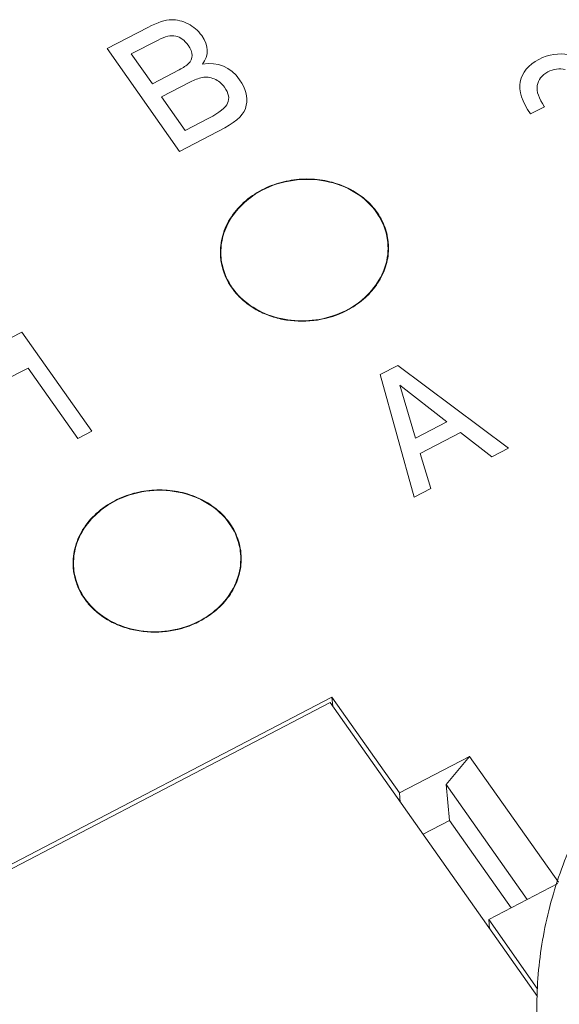
# Model space of a CAD drawing. Units: millimetres. Extents: x 11 to 2240, y 29 to 864.
# Drawn here: x 2126 to 2136, y 616 to 636 of the extents above; entities that cross this region are included whole.
import ezdxf

# ---------------------------------------------------------------- set-up
doc = ezdxf.new("R2010")
doc.units = ezdxf.units.MM
doc.header["$MEASUREMENT"] = 0
for name, color, linetype in [('BODY_SOLIDLINE', 7, 'Continuous'), ('CODE-BOARD_SOLIDLINE', 7, 'Continuous'), ('HR23-BKR-OD27_17_SOLIDLINE', 7, 'Continuous'), ('LAMP-POLE-1_SOLIDLINE', 7, 'Continuous')]:
    doc.layers.add(name, color=color, linetype=linetype)
doc.layers.add('DIM', color=3, linetype='Continuous', lineweight=15)
doc.layers.add('标注', color=6, linetype='Continuous', lineweight=0)

# ---------------------------------------------------------------- blocks, each defined once
blk = doc.blocks.new('1')
at = {"layer": 'BODY_SOLIDLINE', "color": 100, "linetype": 'Continuous', "lineweight": 5}
for p, q in [((3983.375, 160.792), (3982.524, 160.349)), ((3982.524, 160.349), (3984.038, 158.201)), ((3983.029, 160.237), (3983.587, 160.528)), ((3983.469, 159.613), (3983.029, 160.237)), ((3984.031, 159.906), (3983.469, 159.613)), ((3983.662, 159.339), (3984.266, 159.654)), ((3984.156, 158.638), (3983.662, 159.339)), ((3991.376, 158.982), (3991.667, 159.133)), ((3991.667, 159.133), (3991.663, 159.139)), ((3984.652, 158.896), (3984.156, 158.638)), ((3984.038, 158.201), (3984.984, 158.694)), ((3980.738, 154.424), (3980.511, 154.306)), ((3982.2, 152.35), (3980.738, 154.424)), ((3980.366, 153.409), (3980.87, 153.672)), ((3980.87, 153.672), (3981.909, 152.198)), ((3988.598, 153.726), (3988.232, 153.536)), ((3990.914, 151.997), (3988.598, 153.726)), ((3988.232, 153.536), (3988.943, 150.97)), ((3988.642, 153.31), (3989.627, 152.55)), ((3988.969, 152.207), (3988.642, 153.31)), ((3989.627, 152.55), (3988.969, 152.207)), ((3981.909, 152.198), (3982.2, 152.35)), ((3989.069, 151.885), (3989.912, 152.324)), ((3989.912, 152.324), (3990.566, 151.816)), ((3990.566, 151.816), (3990.914, 151.997)), ((3989.291, 151.151), (3989.069, 151.885)), ((3988.943, 150.97), (3989.291, 151.151))]:
    blk.add_line(p, q, dxfattribs=at)
at = {"layer": 'BODY_SOLIDLINE', "color": 7, "linetype": 'Continuous', "lineweight": 5}
for p, q in [((3969.811, 137.72), (3987.223, 146.794)), ((3987.223, 146.794), (3988.636, 144.79)), ((3987.223, 146.794), (3987.24, 146.602)), ((3988.636, 144.79), (3990.101, 145.554)), ((3989.613, 144.964), (3990.101, 145.554)), ((3990.101, 145.554), (3991.957, 142.922)), ((3989.613, 144.964), (3991.307, 142.561)), ((3989.613, 144.964), (3989.681, 144.215)), ((3988.636, 144.79), (3988.653, 144.598)), ((3989.681, 144.215), (3989.127, 143.926)), ((3990.971, 142.386), (3989.681, 144.215)), ((3991.948, 142.895), (3990.503, 142.142)), ((3990.503, 142.142), (3991.517, 140.703)), ((3990.503, 142.142), (3990.52, 141.95))]:
    blk.add_line(p, q, dxfattribs=at)
at = {"layer": 'BODY_SOLIDLINE', "color": 100, "linetype": 'Continuous', "lineweight": 5}
for points in [[(3983.865, 160.953), (3983.745, 160.953), (3983.58, 160.899), (3983.375, 160.792)], [(3984.214, 160.868), (3984.101, 160.925), (3983.983, 160.953), (3983.865, 160.953)], [(3984.501, 160.621), (3984.425, 160.729), (3984.328, 160.811), (3984.214, 160.868)], [(3983.587, 160.528), (3983.733, 160.604), (3983.857, 160.631), (3983.956, 160.61)], [(3983.956, 160.61), (3984.054, 160.59), (3984.142, 160.526), (3984.216, 160.421)], [(3984.516, 160.023), (3984.654, 160.211), (3984.65, 160.41), (3984.501, 160.621)], [(3984.216, 160.421), (3984.327, 160.263), (3984.329, 160.135), (3984.225, 160.037)], [(3992.172, 160.218), (3991.966, 160.262), (3991.757, 160.231), (3991.548, 160.122)], [(3984.225, 160.037), (3984.179, 159.993), (3984.115, 159.95), (3984.031, 159.906)], [(3985.294, 159.695), (3985.101, 159.969), (3984.841, 160.077), (3984.516, 160.023)], [(3991.548, 160.122), (3991.327, 160.007), (3991.199, 159.852), (3991.161, 159.657)], [(3991.737, 159.862), (3991.857, 159.924), (3991.979, 159.939), (3992.1, 159.911)], [(3984.266, 159.654), (3984.349, 159.697), (3984.432, 159.726), (3984.513, 159.744)], [(3984.513, 159.744), (3984.593, 159.761), (3984.676, 159.75), (3984.762, 159.715)], [(3991.517, 159.575), (3991.536, 159.699), (3991.609, 159.795), (3991.737, 159.862)], [(3984.762, 159.715), (3984.848, 159.68), (3984.92, 159.622), (3984.977, 159.54)], [(3984.977, 159.54), (3985.065, 159.416), (3985.086, 159.305), (3985.043, 159.209)], [(3985.432, 159.165), (3985.465, 159.34), (3985.42, 159.517), (3985.294, 159.695)], [(3991.161, 159.657), (3991.124, 159.462), (3991.197, 159.237), (3991.376, 158.982)], [(3991.663, 159.139), (3991.546, 159.305), (3991.498, 159.45), (3991.517, 159.575)], [(3985.043, 159.209), (3985, 159.114), (3984.87, 159.01), (3984.652, 158.896)], [(3984.984, 158.694), (3985.249, 158.833), (3985.399, 158.988), (3985.432, 159.165)]]:
    blk.add_open_spline(points, degree=3, dxfattribs=at)
at = {"layer": 'BODY_SOLIDLINE', "color": 7, "linetype": 'Continuous', "lineweight": 5}
for points, knots in [([(3988.157, 156.922), (3988.038, 157.09), (3987.713, 157.385), (3987.09, 157.616), (3986.407, 157.632), (3985.965, 157.493), (3985.765, 157.389)], [0, 0, 0, 0, 0.234547, 0.484248, 0.742992, 1, 1, 1, 1]), ([(3985.765, 157.389), (3985.499, 157.25), (3985.144, 156.94), (3984.915, 156.399), (3984.893, 156.114), (3984.906, 155.977)], [0, 0, 0, 0, 0.518248, 0.762591, 1, 1, 1, 1]), ([(3988.391, 156.295), (3988.386, 156.35), (3988.351, 156.573), (3988.254, 156.784), (3988.157, 156.922)], [0, 0, 0, 0, 0.248047, 1, 1, 1, 1]), ([(3985.14, 155.35), (3985.241, 155.206), (3985.508, 154.95), (3986.017, 154.712), (3986.593, 154.63), (3987.174, 154.711), (3987.7, 154.948), (3988.113, 155.318), (3988.368, 155.784), (3988.406, 156.13), (3988.391, 156.295)], [0, 0, 0, 0, 0.120246, 0.24734, 0.379539, 0.513121, 0.643891, 0.768665, 0.886627, 1, 1, 1, 1]), ([(3984.906, 155.977), (3984.911, 155.922), (3984.946, 155.699), (3985.043, 155.488), (3985.14, 155.35)], [0, 0, 0, 0, 0.248047, 1, 1, 1, 1]), ([(3985.077, 150.423), (3984.959, 150.591), (3984.633, 150.886), (3984.01, 151.117), (3983.327, 151.133), (3982.886, 150.994), (3982.686, 150.89)], [0, 0, 0, 0, 0.234547, 0.484248, 0.742992, 1, 1, 1, 1]), ([(3982.686, 150.89), (3982.419, 150.751), (3982.064, 150.441), (3981.836, 149.9), (3981.814, 149.615), (3981.826, 149.478)], [0, 0, 0, 0, 0.518248, 0.762591, 1, 1, 1, 1]), ([(3985.312, 149.796), (3985.307, 149.851), (3985.271, 150.074), (3985.175, 150.285), (3985.077, 150.423)], [0, 0, 0, 0, 0.248047, 1, 1, 1, 1]), ([(3982.06, 148.851), (3982.162, 148.707), (3982.428, 148.451), (3982.938, 148.213), (3983.513, 148.131), (3984.094, 148.212), (3984.62, 148.449), (3985.034, 148.819), (3985.288, 149.285), (3985.327, 149.631), (3985.312, 149.796)], [0, 0, 0, 0, 0.120246, 0.24734, 0.379539, 0.513121, 0.643891, 0.768665, 0.886627, 1, 1, 1, 1]), ([(3981.826, 149.478), (3981.831, 149.423), (3981.866, 149.2), (3981.963, 148.989), (3982.06, 148.851)], [0, 0, 0, 0, 0.248047, 1, 1, 1, 1])]:
    blk.add_open_spline(points, degree=3, knots=knots, dxfattribs=at)
at = {"layer": 'CODE-BOARD_SOLIDLINE', "color": 7, "linetype": 'Continuous', "lineweight": 5}
for p, q in [((3969.948, 137.693), (3987.187, 146.678)), ((3987.187, 146.678), (3991.521, 140.531))]:
    blk.add_line(p, q, dxfattribs=at)
at = {"layer": 'HR23-BKR-OD27_17_SOLIDLINE', "color": 7, "linetype": 'Continuous', "lineweight": 5}
blk.add_open_spline([(3991.54, 139.579), (3991.497, 140.051), (3991.495, 141.009), (3991.741, 142.433), (3992.232, 143.816), (3992.71, 144.68), (3992.983, 145.095)], degree=3, knots=[0, 0, 0, 0, 0.24505, 0.492215, 0.74338, 1, 1, 1, 1], dxfattribs=at)
at = {"layer": 'LAMP-POLE-1_SOLIDLINE', "color": 7, "linetype": 'Continuous', "lineweight": 5}
for centre, radius, start, end in [((3987.154, 156.182), 1.252, 5.1964, 7.881), ((3987.149, 156.182), 1.258, 356.6887, 5.1893), ((3986.143, 156.09), 1.252, 185.1964, 187.881), ((3984.075, 149.683), 1.252, 5.1964, 7.881), ((3984.069, 149.683), 1.258, 356.6887, 5.1893), ((3983.063, 149.591), 1.252, 185.1964, 187.881)]:
    blk.add_arc(centre, radius, start, end, dxfattribs=at)
for points, knots in [([(3988.395, 156.354), (3988.386, 156.415), (3988.36, 156.536), (3988.295, 156.711), (3988.204, 156.877), (3988.05, 157.085), (3987.8, 157.31), (3987.434, 157.503), (3987.022, 157.614), (3986.588, 157.635), (3986.158, 157.567), (3985.887, 157.462), (3985.76, 157.396)], [0, 0, 0, 0, 0.056256, 0.112961, 0.170417, 0.228873, 0.349153, 0.474515, 0.604191, 0.736486, 0.869183, 1, 1, 1, 1]), ([(3984.896, 155.977), (3984.89, 156.045), (3984.888, 156.185), (3984.921, 156.393), (3984.988, 156.596), (3985.122, 156.856), (3985.368, 157.149), (3985.622, 157.324), (3985.76, 157.396)], [0, 0, 0, 0, 0.117921, 0.236756, 0.357323, 0.480279, 0.734233, 1, 1, 1, 1]), ([(3987.537, 154.876), (3987.66, 154.94), (3987.888, 155.093), (3988.119, 155.343), (3988.256, 155.567), (3988.333, 155.742), (3988.384, 155.924), (3988.401, 156.047), (3988.404, 156.109)], [0, 0, 0, 0, 0.264498, 0.518689, 0.642094, 0.763148, 0.882266, 1, 1, 1, 1]), ([(3985.063, 155.452), (3985.022, 155.524), (3984.953, 155.675), (3984.914, 155.837), (3984.902, 155.918)], [0, 0, 0, 0, 0.503253, 1, 1, 1, 1]), ([(3985.21, 155.244), (3985.196, 155.26), (3985.143, 155.326), (3985.095, 155.397), (3985.063, 155.452)], [0, 0, 0, 0, 0.252464, 1, 1, 1, 1]), ([(3987.537, 154.876), (3987.346, 154.777), (3986.928, 154.641), (3986.38, 154.64), (3985.963, 154.74), (3985.674, 154.863), (3985.419, 155.03), (3985.274, 155.169), (3985.21, 155.244)], [0, 0, 0, 0, 0.255124, 0.51244, 0.639217, 0.763088, 0.883413, 1, 1, 1, 1]), ([(3985.315, 149.855), (3985.306, 149.916), (3985.28, 150.037), (3985.215, 150.212), (3985.124, 150.378), (3984.97, 150.586), (3984.72, 150.811), (3984.355, 151.004), (3983.943, 151.115), (3983.509, 151.136), (3983.079, 151.068), (3982.807, 150.963), (3982.681, 150.897)], [0, 0, 0, 0, 0.056256, 0.112961, 0.170417, 0.228873, 0.349153, 0.474515, 0.604191, 0.736486, 0.869183, 1, 1, 1, 1]), ([(3981.816, 149.478), (3981.81, 149.547), (3981.809, 149.686), (3981.842, 149.894), (3981.908, 150.097), (3982.042, 150.357), (3982.288, 150.65), (3982.542, 150.825), (3982.681, 150.897)], [0, 0, 0, 0, 0.117921, 0.236756, 0.357323, 0.480279, 0.734233, 1, 1, 1, 1]), ([(3984.457, 148.377), (3984.58, 148.441), (3984.809, 148.594), (3985.04, 148.845), (3985.176, 149.068), (3985.254, 149.243), (3985.305, 149.425), (3985.321, 149.549), (3985.325, 149.61)], [0, 0, 0, 0, 0.264498, 0.518689, 0.642094, 0.763148, 0.882266, 1, 1, 1, 1]), ([(3981.983, 148.953), (3981.942, 149.025), (3981.873, 149.177), (3981.834, 149.338), (3981.823, 149.419)], [0, 0, 0, 0, 0.503253, 1, 1, 1, 1]), ([(3982.13, 148.745), (3982.117, 148.761), (3982.063, 148.827), (3982.015, 148.898), (3981.983, 148.953)], [0, 0, 0, 0, 0.252464, 1, 1, 1, 1]), ([(3984.457, 148.377), (3984.266, 148.278), (3983.848, 148.142), (3983.301, 148.141), (3982.883, 148.241), (3982.595, 148.364), (3982.339, 148.531), (3982.194, 148.67), (3982.13, 148.745)], [0, 0, 0, 0, 0.255124, 0.51244, 0.639217, 0.763088, 0.883413, 1, 1, 1, 1])]:
    blk.add_open_spline(points, degree=3, knots=knots, dxfattribs=at)
blk = doc.blocks.new('122')
at = {"layer": '标注', "lineweight": 5, "xscale": 0.9600000000002067, "yscale": 0.9600000000002067, "zscale": 0.9600000000002067}
blk.add_blockref('1', (-1749.618, 504.06), dxfattribs=at)

msp = doc.modelspace()

# ---------------------------------------------------------------- block references
at = {"layer": 'DIM'}
msp.add_blockref('122', (53.711, -22.695), dxfattribs=at)

doc.saveas('drawing.dxf')
